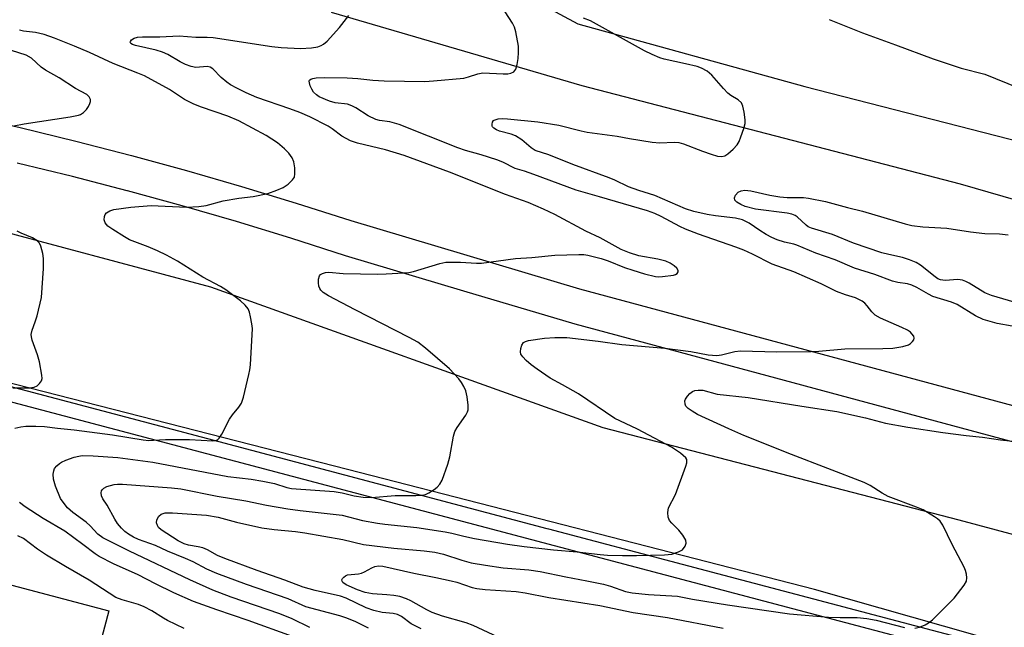
# Model space of a CAD drawing. Units: inches. Extents: x 1261763 to 1267763, y 509453 to 513454.
# Drawn here: x 1262698 to 1262930, y 511385 to 511528 of the extents above; entities that cross this region are included whole.
import ezdxf

# ---------------------------------------------------------------- set-up
doc = ezdxf.new("R2010")
doc.units = ezdxf.units.IN
doc.header["$MEASUREMENT"] = 0
for name, color, linetype in [('BLDG-Footprint', 5, 'Continuous'), ('TRANS-Road', 130, 'Continuous'), ('TRANS-Street Sidewalk', 7, 'Continuous'), ('Undefined', 1, 'Continuous')]:
    doc.layers.add(name, color=color, linetype=linetype)

msp = doc.modelspace()

# ---------------------------------------------------------------- linework, layer by layer
at = {"layer": 'BLDG-Footprint', "elevation": 397.54}
msp.add_lwpolyline([(1262722.74, 511345.33), (1262716.84, 511323.1), (1262670.18, 511335.5), (1262686.6, 511397.32), (1262718.73, 511388.78), (1262708.21, 511349.19)], close=True, dxfattribs=at)
at = {"layer": 'TRANS-Road'}
msp.add_lwpolyline([(1263192.66, 511344.15), (1263182.14, 511311.79), (1263106.56, 511332.68), (1262998.63, 511361.5), (1262983.99, 511365.66), (1262884.91, 511393.8), (1262774.92, 511422.06), (1262677.33, 511447.02), (1262685.69, 511480.32), (1262742.65, 511465.09), (1262835.03, 511431.96), (1262918.85, 511410.24), (1263020.23, 511383.09), (1263116.84, 511357.84), (1263134.53, 511353.28), (1263190.9, 511344.27)], close=True, dxfattribs=at)
for points in [[(1262804.78, 511540.14, 0), (1262829.14, 511526.95, 0), (1262882.63, 511512.25, 0), (1262942.89, 511496.74, 0)], [(1262957.15, 511478.33, 0), (1262929.33, 511486.31, 0), (1262919.29, 511489.2, 0), (1262830.19, 511512.42, 0), (1262771.16, 511529.62, 0)]]:
    msp.add_polyline3d(points, dxfattribs=at)
at = {"layer": 'TRANS-Street Sidewalk'}
for points in [[(1262684.74, 511505.51, 0), (1262697.88, 511502.54, 0), (1262710.98, 511499.37, 0), (1262724.03, 511496.01, 0), (1262737.03, 511492.46, 0), (1262749.97, 511488.71, 0), (1262762.86, 511484.78, 0), (1262775.69, 511480.65, 0), (1262829.57, 511464.57, 0), (1262984.67, 511422.9, 0), (1263098.98, 511393.13, 0), (1263107.53, 511390.78, 0), (1263116.01, 511388.21, 0), (1263124.43, 511385.42, 0), (1263132.77, 511382.41, 0)], [(1263098.03, 511384.8, 0), (1263047.97, 511397.83, 0), (1262983.74, 511414.56, 0), (1262980.66, 511415.39, 0), (1262923.54, 511430.74, 0), (1262841.12, 511452.89, 0), (1262828.51, 511456.27, 0), (1262802.31, 511464.09, 0), (1262774.45, 511472.4, 0), (1262761.6, 511476.54, 0), (1262748.82, 511480.44, 0), (1262735.99, 511484.16, 0), (1262723.1, 511487.68, 0), (1262723.06, 511487.69, 0), (1262710.16, 511491.01, 0), (1262697.17, 511494.15, 0)], [(1263141.36, 511320.19, 0), (1262820.97, 511404.81, 0), (1262674.66, 511443.51, 0)], [(1262695.32, 511441.68, 0), (1262744.6, 511428.64, 0), (1262821.87, 511408.2, 0), (1262822.28, 511408.09, 0), (1262853.71, 511399.79, 0), (1262929.54, 511379.77, 0)]]:
    msp.add_polyline3d(points, dxfattribs=at)
at = {"layer": 'Undefined'}
for points, elevation in [([(1262779.84, 511384.77), (1262776.89, 511386.21), (1262774.75, 511387.1), (1262773.11, 511387.61), (1262765.15, 511389.79), (1262760.99, 511391.66), (1262751.16, 511394.98), (1262744.16, 511397.58), (1262741.78, 511398.61), (1262738.57, 511400.31), (1262736.78, 511401.14), (1262732.56, 511402.89), (1262729.69, 511404.17), (1262725.73, 511405.64), (1262724.51, 511406.18), (1262723.37, 511406.85), (1262722.52, 511407.48), (1262721.72, 511408.29), (1262720.8, 511409.39), (1262720.16, 511410.35), (1262718.31, 511413.7), (1262717.34, 511415.19), (1262717.03, 511415.91), (1262716.95, 511416.62), (1262717.03, 511417.04), (1262717.23, 511417.4), (1262717.55, 511417.7), (1262718.29, 511418.08), (1262720.02, 511418.53), (1262720.79, 511418.61), (1262721.95, 511418.59), (1262733.47, 511417.76), (1262735.7, 511417.51), (1262744.2, 511415.83), (1262750.97, 511414.69), (1262755.86, 511413.7), (1262760.86, 511412.84), (1262763.76, 511412.41), (1262773.66, 511411.3), (1262778.44, 511410.1), (1262781.97, 511409.43), (1262783.72, 511409.18), (1262791.23, 511408.39), (1262797.94, 511407.42), (1262799.49, 511407.12), (1262802.33, 511406.37), (1262804.82, 511405.81), (1262812.6, 511404.53), (1262816.51, 511403.96), (1262823.43, 511403.16), (1262828.97, 511402.73), (1262834.38, 511402.05), (1262836.12, 511401.91), (1262839.66, 511401.8), (1262842.94, 511401.8), (1262849.6, 511401.98), (1262851.31, 511402.17), (1262852.87, 511402.67), (1262853.78, 511403.2), (1262854.43, 511404.03), (1262854.67, 511404.75), (1262854.57, 511405.47), (1262853.84, 511406.65), (1262852.91, 511407.77), (1262851.26, 511409.43), (1262850.75, 511410.09), (1262850.44, 511410.85), (1262850.33, 511411.98), (1262850.52, 511413.09), (1262852.15, 511416.21), (1262854.58, 511422.86), (1262854.8, 511423.67), (1262854.84, 511424.18), (1262854.8, 511424.41), (1262854.57, 511424.83), (1262853.36, 511425.92), (1262851.21, 511427.37), (1262843.21, 511431.56), (1262839.01, 511433.5), (1262837.87, 511434.11), (1262829.35, 511439.88), (1262825.57, 511442.04), (1262822.66, 511443.58), (1262819.55, 511445.67), (1262818.13, 511446.73), (1262816.98, 511447.71), (1262816.19, 511448.56), (1262815.76, 511449.25), (1262815.63, 511449.75), (1262815.7, 511450.55), (1262815.94, 511451.33), (1262816.37, 511451.96), (1262816.8, 511452.22), (1262817.57, 511452.46), (1262821.27, 511453.02), (1262823.75, 511453.17), (1262826.56, 511453.14), (1262833.92, 511452.32), (1262839.51, 511451.47), (1262849.62, 511450.63), (1262855.73, 511449.87), (1262859.85, 511449.1), (1262861.85, 511448.91), (1262863, 511449.04), (1262866.16, 511449.82), (1262867.49, 511450.01), (1262876.03, 511449.78), (1262884.12, 511449.82), (1262885.9, 511449.91), (1262892.05, 511450.48), (1262900.96, 511450.56), (1262903.33, 511450.66), (1262905.64, 511451.05), (1262907.02, 511451.46), (1262907.47, 511451.73), (1262907.99, 511452.24), (1262908.23, 511452.62), (1262908.33, 511453.02), (1262908.23, 511453.43), (1262907.83, 511454.03), (1262907.46, 511454.39), (1262906.74, 511454.87), (1262905.44, 511455.52), (1262900.42, 511457.73), (1262899.18, 511458.41), (1262898.35, 511459.17), (1262897.31, 511460.58), (1262896.74, 511461.23), (1262896.07, 511461.72), (1262895.34, 511462.11), (1262894.56, 511462.45), (1262892.21, 511463.2), (1262890.09, 511464.01), (1262886.47, 511465.75), (1262880, 511468.61), (1262874.94, 511470.4), (1262870.32, 511472.77), (1262868.21, 511473.7), (1262866.33, 511474.42), (1262857.56, 511477.44), (1262854.52, 511478.62), (1262853.19, 511479.24), (1262848.8, 511481.62), (1262847.31, 511482.34), (1262845.57, 511482.96), (1262834.29, 511486.29), (1262828.75, 511487.79), (1262818.8, 511491.51), (1262816.56, 511492.28), (1262814.42, 511492.93), (1262811.47, 511494.38), (1262810.08, 511494.93), (1262806.4, 511496.16), (1262802.7, 511497.2), (1262800.92, 511497.8), (1262787.09, 511503.27), (1262784.91, 511503.89), (1262782.45, 511504.24), (1262781.6, 511504.43), (1262779.81, 511505.29), (1262776.85, 511507.18), (1262775.92, 511507.67), (1262774.92, 511508.03), (1262772, 511508.42), (1262770.7, 511508.78), (1262768.28, 511509.82), (1262767.63, 511510.23), (1262766.95, 511510.89), (1262766.51, 511511.61), (1262766.17, 511512.37), (1262765.95, 511513.1), (1262765.93, 511513.52), (1262765.98, 511513.69), (1262766.28, 511513.94), (1262766.74, 511514.1), (1262767.56, 511514.24), (1262769.62, 511514.32), (1262774.86, 511514.28), (1262777.32, 511514.14), (1262780.87, 511513.71), (1262783.52, 511513.53), (1262793.17, 511513.43), (1262795.2, 511513.55), (1262802.3, 511514.2), (1262803.42, 511514.47), (1262805.62, 511515.21), (1262806.77, 511515.44), (1262811.59, 511515.19), (1262812.66, 511515.24), (1262813.41, 511515.37), (1262814.07, 511515.71), (1262814.52, 511516.34), (1262814.84, 511517.38), (1262815.07, 511518.78), (1262815.2, 511520.24), (1262815.2, 511521.69), (1262814.56, 511525.08), (1262814.25, 511526.17), (1262813.75, 511527.17), (1262810.47, 511532.25)], 404), ([(1262766.07, 511384.88), (1262761.92, 511386.92), (1262759, 511388.12), (1262747.53, 511392.06), (1262743.24, 511393.68), (1262737.76, 511396.09), (1262723.61, 511402.85), (1262717.3, 511406.03), (1262716.17, 511406.83), (1262714.36, 511408.79), (1262713.36, 511409.72), (1262710.23, 511411.94), (1262708.97, 511413.05), (1262707.95, 511414.35), (1262707.36, 511415.28), (1262706.14, 511418.15), (1262705.68, 511419.79), (1262705.64, 511420.95), (1262705.76, 511421.79), (1262705.97, 511422.28), (1262706.46, 511422.93), (1262707.08, 511423.5), (1262707.56, 511423.81), (1262708.64, 511424.29), (1262710.58, 511424.98), (1262711.63, 511425.25), (1262712.43, 511425.34), (1262715.04, 511425.32), (1262720.86, 511424.89), (1262729.11, 511423.84), (1262746.72, 511420.45), (1262752.25, 511419.78), (1262755.01, 511419.35), (1262757.73, 511418.76), (1262760.67, 511417.87), (1262761.72, 511417.64), (1262771.81, 511416.88), (1262773.65, 511416.57), (1262776.51, 511415.86), (1262778.64, 511415.59), (1262780.59, 511415.5), (1262786.15, 511415.93), (1262791.01, 511415.96), (1262792.46, 511416.04), (1262793.29, 511416.23), (1262794.08, 511416.59), (1262795.35, 511417.34), (1262796.04, 511417.88), (1262796.7, 511418.66), (1262797.23, 511419.57), (1262798.57, 511423.37), (1262799.02, 511425.05), (1262799.89, 511429.92), (1262800.23, 511431.01), (1262800.78, 511431.98), (1262802.75, 511434.87), (1262803.16, 511435.62), (1262803.33, 511436.14), (1262803.37, 511437.23), (1262803.08, 511439.21), (1262802.76, 511440.61), (1262802.33, 511441.61), (1262801.77, 511442.54), (1262801.1, 511443.43), (1262798.96, 511445.75), (1262793.3, 511450.66), (1262791.47, 511452.03), (1262789.48, 511453.16), (1262776.71, 511459.63), (1262770.46, 511462.95), (1262769.21, 511463.74), (1262768.66, 511464.29), (1262768.37, 511464.71), (1262768.18, 511465.2), (1262768.07, 511466.04), (1262768.11, 511466.89), (1262768.3, 511467.65), (1262768.59, 511468), (1262769, 511468.23), (1262769.73, 511468.45), (1262770.52, 511468.53), (1262773.89, 511468.21), (1262782.03, 511468.08), (1262784.06, 511468.11), (1262788.18, 511468.36), (1262789.35, 511468.48), (1262790.49, 511468.71), (1262796.68, 511470.54), (1262798.09, 511470.85), (1262801.51, 511470.84), (1262805.29, 511470.66), (1262806.45, 511470.68), (1262814.46, 511471.74), (1262818.33, 511471.94), (1262823.74, 511472.52), (1262829.38, 511472.67), (1262830.56, 511472.66), (1262831.53, 511472.55), (1262834.62, 511471.77), (1262836.29, 511471.23), (1262840.17, 511469.66), (1262842.09, 511468.97), (1262844.89, 511468.14), (1262847.46, 511467.52), (1262848.26, 511467.44), (1262849.09, 511467.47), (1262851.69, 511467.82), (1262852.18, 511467.99), (1262852.54, 511468.25), (1262852.75, 511468.58), (1262852.79, 511468.94), (1262852.45, 511469.49), (1262851.86, 511470), (1262850.92, 511470.62), (1262849.9, 511471.08), (1262847.98, 511471.58), (1262843.5, 511472.38), (1262841.29, 511473.11), (1262839.38, 511473.85), (1262834.44, 511476.57), (1262831.03, 511478.19), (1262823.71, 511482.11), (1262821.11, 511483.38), (1262817.44, 511484.95), (1262812.15, 511486.79), (1262798.92, 511492.08), (1262788.25, 511496.01), (1262783.9, 511497.35), (1262777.26, 511498.9), (1262775.6, 511499.45), (1262773.57, 511500.52), (1262771.34, 511502.24), (1262770.35, 511502.89), (1262766.02, 511505.1), (1262763.7, 511506.09), (1262761.31, 511506.99), (1262753.59, 511509.66), (1262751.05, 511510.74), (1262748.85, 511511.8), (1262747.4, 511512.61), (1262746.48, 511513.23), (1262745.2, 511514.36), (1262743.22, 511516.35), (1262742.58, 511516.8), (1262741.85, 511516.95), (1262739.19, 511516.73), (1262738.12, 511516.94), (1262736.8, 511517.42), (1262735.5, 511518), (1262732.6, 511519.72), (1262731.36, 511520.33), (1262729.85, 511520.79), (1262725.01, 511521.86), (1262724.27, 511522.15), (1262723.94, 511522.38), (1262723.78, 511522.66), (1262723.79, 511522.81), (1262724.09, 511523.25), (1262724.68, 511523.62), (1262725.51, 511523.83), (1262726.67, 511523.92), (1262730.73, 511523.88), (1262735.29, 511524.13), (1262739.23, 511523.85), (1262741.87, 511523.85), (1262743.27, 511523.76), (1262757.13, 511521.65), (1262759.31, 511521.39), (1262763.82, 511521.21), (1262766.48, 511521.35), (1262767.92, 511521.58), (1262768.74, 511521.89), (1262769.25, 511522.17), (1262770.11, 511522.89), (1262773.02, 511526.08), (1262775.26, 511528.94)], 402), ([(1262931.42, 511455.79), (1262927.87, 511456.41), (1262924.61, 511457.36), (1262922.8, 511458.28), (1262918.47, 511460.94), (1262917.12, 511461.46), (1262912.75, 511462.82), (1262911.71, 511463.34), (1262908.94, 511464.95), (1262907.77, 511465.5), (1262906.76, 511465.76), (1262904.48, 511466.07), (1262903.23, 511466.41), (1262899.11, 511467.95), (1262894.3, 511469.43), (1262889.71, 511471.41), (1262885.2, 511473), (1262880.72, 511474.91), (1262880.01, 511475.13), (1262877.84, 511475.55), (1262876.07, 511476.13), (1262874.81, 511476.7), (1262873.53, 511477.4), (1262872.04, 511478.31), (1262869.47, 511480.07), (1262867.95, 511480.82), (1262866.28, 511481.2), (1262861.6, 511481.76), (1262859.62, 511482.07), (1262856.47, 511482.77), (1262854.51, 511483.42), (1262847.25, 511486.56), (1262843.48, 511487.74), (1262841.1, 511488.62), (1262837.86, 511490.2), (1262836.5, 511490.76), (1262827.95, 511493.83), (1262822.35, 511496.14), (1262819.09, 511497.18), (1262818.14, 511497.77), (1262815.94, 511499.66), (1262814.5, 511500.64), (1262813.46, 511501.02), (1262810.7, 511501.74), (1262809.98, 511502.03), (1262809.36, 511502.4), (1262809.08, 511502.72), (1262809, 511502.92), (1262808.97, 511503.38), (1262809.07, 511503.83), (1262809.32, 511504.21), (1262809.48, 511504.34), (1262810.39, 511504.62), (1262811.46, 511504.68), (1262812.61, 511504.62), (1262819.77, 511503.92), (1262824.69, 511503.13), (1262829.97, 511501.77), (1262831.38, 511501.48), (1262838.41, 511500.54), (1262841.31, 511499.97), (1262846.69, 511499.12), (1262848.44, 511498.97), (1262851.83, 511499.15), (1262852.94, 511499.06), (1262854.06, 511498.73), (1262858.49, 511497.02), (1262860.55, 511496.31), (1262862.07, 511495.86), (1262863.04, 511495.77), (1262863.75, 511495.93), (1262864.45, 511496.35), (1262865.76, 511497.47), (1262866.71, 511498.53), (1262867.11, 511499.3), (1262867.55, 511500.4), (1262868.22, 511502.38), (1262868.52, 511503.51), (1262868.56, 511504.38), (1262868.33, 511506.16), (1262868.02, 511507.59), (1262867.67, 511508.35), (1262866.91, 511509.06), (1262865.2, 511510.13), (1262864.5, 511510.66), (1262863.47, 511511.74), (1262860.72, 511514.9), (1262859.6, 511515.84), (1262858.3, 511516.52), (1262857.23, 511516.92), (1262854.47, 511517.59), (1262849.52, 511518.64), (1262848.45, 511518.99), (1262846.66, 511519.73), (1262844.83, 511520.66), (1262832.11, 511527.68), (1262830.47, 511528.29)], 406), ([(1262888.36, 511527.99), (1262896.19, 511524.83), (1262903.96, 511522.03), (1262912.81, 511518.7), (1262919.44, 511516.58), (1262925.01, 511515.11), (1262932.9, 511511.92)], 406), ([(1262696.59, 511431.81), (1262698.04, 511432.13), (1262699.22, 511432.28), (1262701.55, 511432.29), (1262703.58, 511432.21), (1262706.67, 511431.77), (1262710.53, 511431.41), (1262719.62, 511430.27), (1262726.8, 511429.09), (1262728.16, 511428.94), (1262729.21, 511428.95), (1262732.05, 511429.16), (1262737.75, 511429.14), (1262743.2, 511428.8), (1262743.99, 511428.94), (1262744.38, 511429.14), (1262744.73, 511429.46), (1262745.32, 511430.38), (1262747.12, 511433.96), (1262747.82, 511434.91), (1262749.37, 511436.73), (1262749.98, 511437.71), (1262750.42, 511439.07), (1262751.71, 511444.42), (1262751.93, 511445.56), (1262752.05, 511446.72), (1262752.52, 511455.23), (1262752.42, 511456.36), (1262752.12, 511458.04), (1262751.85, 511459.12), (1262751.55, 511459.88), (1262750.83, 511460.77), (1262749.75, 511461.76), (1262746.25, 511464.36), (1262744.99, 511465.12), (1262740.84, 511467.32), (1262734.91, 511471.09), (1262732.33, 511472.52), (1262730.17, 511473.53), (1262728, 511474.47), (1262723.61, 511476.15), (1262722.4, 511476.82), (1262719.7, 511478.53), (1262718.53, 511479.37), (1262717.84, 511480.14), (1262717.59, 511480.83), (1262717.68, 511481.6), (1262717.86, 511482.1), (1262718.15, 511482.52), (1262718.93, 511482.98), (1262719.94, 511483.24), (1262723.87, 511483.85), (1262728.71, 511484.23), (1262736.99, 511483.81), (1262739.92, 511483.96), (1262741.67, 511484.22), (1262745.66, 511485.31), (1262749.32, 511485.92), (1262752.68, 511486.37), (1262756.13, 511487.08), (1262758.26, 511487.8), (1262759.8, 511488.48), (1262760.97, 511489.27), (1262761.99, 511490.25), (1262762.41, 511490.92), (1262762.55, 511491.69), (1262762.49, 511493.08), (1262762.28, 511494.47), (1262761.87, 511495.47), (1262761.07, 511496.55), (1262760.09, 511497.54), (1262758.41, 511499), (1262755.78, 511500.72), (1262749.37, 511504.12), (1262746.78, 511505.27), (1262740.58, 511507.34), (1262738.73, 511508.06), (1262736.55, 511509.2), (1262733.04, 511511.53), (1262727.14, 511514.72), (1262725.59, 511515.39), (1262719.74, 511517.66), (1262714.19, 511520.22), (1262710.68, 511521.71), (1262705.9, 511523.61), (1262703.47, 511524.47), (1262701.47, 511524.97), (1262698.62, 511525.26), (1262697.69, 511525.51)], 400), ([(1262696.34, 511502.94), (1262698.76, 511503.44), (1262709.6, 511505.06), (1262711.56, 511505.46), (1262712.07, 511505.66), (1262712.75, 511506.07), (1262713.5, 511506.83), (1262713.94, 511507.51), (1262714.27, 511508.22), (1262714.4, 511508.69), (1262714.38, 511509.15), (1262714.08, 511509.79), (1262713.54, 511510.33), (1262710.91, 511511.73), (1262707.04, 511514.26), (1262703.79, 511516.05), (1262702.76, 511516.81), (1262700.48, 511518.9), (1262699.27, 511519.62), (1262694.11, 511521.22)], 398), ([(1262931.88, 511461.45), (1262926.52, 511463.06), (1262924.96, 511463.69), (1262921.3, 511465.95), (1262920.54, 511466.34), (1262919.73, 511466.65), (1262918.66, 511466.81), (1262915.65, 511466.54), (1262914.57, 511466.69), (1262913.92, 511466.99), (1262913.27, 511467.42), (1262909.83, 511470.21), (1262908.82, 511470.77), (1262907.22, 511471.46), (1262905.62, 511472.01), (1262902.35, 511472.65), (1262900.72, 511473.1), (1262894.09, 511475.32), (1262889.14, 511477.43), (1262884.14, 511478.9), (1262883.42, 511479.23), (1262882.95, 511479.56), (1262880.81, 511481.56), (1262880.34, 511481.85), (1262879.58, 511482.17), (1262878.46, 511482.4), (1262870.98, 511483.37), (1262868.56, 511484.02), (1262867.53, 511484.44), (1262866.6, 511484.97), (1262866.12, 511485.49), (1262866.02, 511486.03), (1262866.26, 511486.62), (1262866.94, 511487.36), (1262867.63, 511487.7), (1262868.48, 511487.79), (1262869.88, 511487.66), (1262874.38, 511486.64), (1262876.73, 511486.27), (1262878.47, 511486.13), (1262882.31, 511486.07), (1262883.48, 511485.98), (1262887.46, 511485.16), (1262892.68, 511483.75), (1262896.17, 511482.91), (1262906.26, 511479.88), (1262907.8, 511479.49), (1262910.42, 511479.17), (1262916, 511478.89), (1262921.65, 511478.01), (1262925.02, 511477.64), (1262928.4, 511477.56), (1262930.49, 511477.3)], 408), ([(1262696.15, 511441.29), (1262700.05, 511441.3), (1262701.13, 511441.48), (1262701.82, 511441.77), (1262702.43, 511442.3), (1262702.87, 511442.96), (1262703, 511443.46), (1262702.99, 511444.28), (1262702.39, 511447.4), (1262701.96, 511449.08), (1262700.67, 511452.53), (1262700.49, 511453.33), (1262700.47, 511453.84), (1262700.67, 511454.9), (1262701.4, 511456.82), (1262701.83, 511458.24), (1262702.86, 511462.55), (1262703.33, 511469.37), (1262703.38, 511471.75), (1262703.2, 511472.92), (1262702.75, 511474.63), (1262702.38, 511475.39), (1262701.78, 511475.98), (1262700.78, 511476.59), (1262698.09, 511477.7), (1262697.13, 511478.21)], 398), ([(1262908.48, 511384.71), (1262909.61, 511385), (1262910.97, 511385.55), (1262911.73, 511385.97), (1262912.63, 511386.69), (1262917.77, 511391.82), (1262920.15, 511394.86), (1262920.67, 511395.82), (1262920.75, 511396.61), (1262920.65, 511397.44), (1262920.45, 511398.27), (1262920.15, 511399.07), (1262917.26, 511404.45), (1262915.11, 511408.96), (1262914.49, 511409.91), (1262913.87, 511410.47), (1262913.17, 511410.95), (1262910.46, 511412.56), (1262908.88, 511413.24), (1262902.21, 511415.75), (1262900.78, 511416.52), (1262897.95, 511418.31), (1262896.54, 511419.03), (1262879.5, 511425.61), (1262868.24, 511430.1), (1262864.67, 511431.65), (1262857.35, 511435.06), (1262856.09, 511435.78), (1262855.17, 511436.44), (1262854.62, 511437.01), (1262854.41, 511437.47), (1262854.36, 511438.21), (1262854.53, 511438.67), (1262854.99, 511439.34), (1262855.55, 511439.95), (1262856.19, 511440.45), (1262856.67, 511440.66), (1262857.47, 511440.77), (1262858.58, 511440.72), (1262861.94, 511439.77), (1262869.23, 511439.05), (1262881.92, 511436.97), (1262890.11, 511435.75), (1262896.9, 511434.27), (1262901.58, 511433.01), (1262906.86, 511432.03), (1262915.06, 511430.75), (1262920.61, 511430.05), (1262924.42, 511429.69), (1262928.65, 511429.06), (1262931.55, 511428.77)], 406), ([(1262761.95, 511382.76), (1262751.52, 511386.52), (1262744.15, 511389.02), (1262738.66, 511391.02), (1262734.01, 511393.01), (1262729.73, 511395.13), (1262725.65, 511397.28), (1262719.8, 511399.86), (1262716.46, 511401.57), (1262715.49, 511402.22), (1262712.62, 511404.46), (1262708.36, 511407.54), (1262703.25, 511410.54), (1262699.02, 511413.26), (1262697.73, 511414.28)], 400), ([(1262792.27, 511384.6), (1262789.91, 511385.79), (1262787.64, 511387.44), (1262786.7, 511387.92), (1262785.64, 511388.16), (1262783.09, 511388.45), (1262781.09, 511388.9), (1262779.35, 511389.54), (1262774.6, 511391.77), (1262773.31, 511392.28), (1262767.33, 511393.6), (1262764.5, 511394.36), (1262760.19, 511395.99), (1262753.69, 511398.28), (1262746.06, 511401.09), (1262744.35, 511401.84), (1262741.96, 511403.16), (1262740.89, 511403.64), (1262739.79, 511403.91), (1262737.52, 511404.29), (1262736.5, 511404.56), (1262735.03, 511405.3), (1262731.07, 511407.89), (1262730.46, 511408.46), (1262730.15, 511408.86), (1262729.93, 511409.53), (1262730.06, 511410.24), (1262730.53, 511411.12), (1262731.06, 511411.56), (1262731.97, 511411.85), (1262733.68, 511411.87), (1262741.75, 511411.34), (1262744.5, 511410.86), (1262748.76, 511409.65), (1262754.77, 511408.33), (1262757.64, 511407.95), (1262762.68, 511407.51), (1262764.85, 511407.2), (1262773.79, 511405.6), (1262778.68, 511404.45), (1262785.83, 511403.58), (1262792.97, 511402.96), (1262795.52, 511402.64), (1262797.51, 511402.17), (1262801.86, 511400.7), (1262804.05, 511400.14), (1262807.4, 511399.53), (1262811.61, 511398.91), (1262817.6, 511398.45), (1262820.32, 511398.05), (1262826.33, 511396.82), (1262831.27, 511395.91), (1262835.21, 511395.05), (1262836.88, 511394.62), (1262840.39, 511393.4), (1262841.94, 511393.05), (1262845.81, 511392.67), (1262852.66, 511392.25), (1262856.19, 511391.58), (1262864.38, 511390.22), (1262879.02, 511388.09), (1262888.21, 511387.34), (1262890.95, 511387.24), (1262894.94, 511387.23), (1262897.19, 511387.03), (1262899.42, 511386.61), (1262906.1, 511384.87)], 406), ([(1262736.5, 511384.68), (1262732.57, 511386.52), (1262731.56, 511387.1), (1262728.87, 511388.85), (1262727.08, 511389.76), (1262725.74, 511390.27), (1262721.85, 511391.38), (1262720.4, 511391.98), (1262714.09, 511396.02), (1262708.52, 511399.22), (1262704.07, 511401.89), (1262701.94, 511403.35), (1262698.6, 511405.83), (1262697.3, 511406.49)], 398), ([(1262817.3, 511379.37), (1262804.48, 511385.39), (1262802.84, 511385.97), (1262797.26, 511387.56), (1262794.87, 511388.44), (1262793.57, 511389.07), (1262789.81, 511391.2), (1262788.83, 511391.66), (1262787.22, 511392.17), (1262785.85, 511392.45), (1262784.16, 511392.61), (1262780.84, 511392.78), (1262779.05, 511393.1), (1262777.27, 511393.74), (1262774.64, 511394.92), (1262773.83, 511395.47), (1262773.63, 511395.77), (1262773.61, 511396.1), (1262773.78, 511396.45), (1262774.08, 511396.77), (1262774.45, 511397.05), (1262774.92, 511397.25), (1262777.52, 511397.55), (1262778.2, 511397.69), (1262778.93, 511397.99), (1262780.62, 511398.96), (1262781.38, 511399.27), (1262782.19, 511399.4), (1262783.27, 511399.33), (1262790.53, 511397.64), (1262795.69, 511396.69), (1262799.3, 511395.89), (1262800.69, 511395.52), (1262804.28, 511394.33), (1262805.36, 511394.06), (1262807.3, 511393.82), (1262814.63, 511393.33), (1262816.76, 511393.07), (1262822.32, 511391.98), (1262834.32, 511390.05), (1262842.17, 511388.45), (1262850.3, 511387.26), (1262863.34, 511384.7)], 408)]:
    msp.add_lwpolyline(points, dxfattribs=dict(at, elevation=elevation))

doc.saveas('drawing.dxf')
